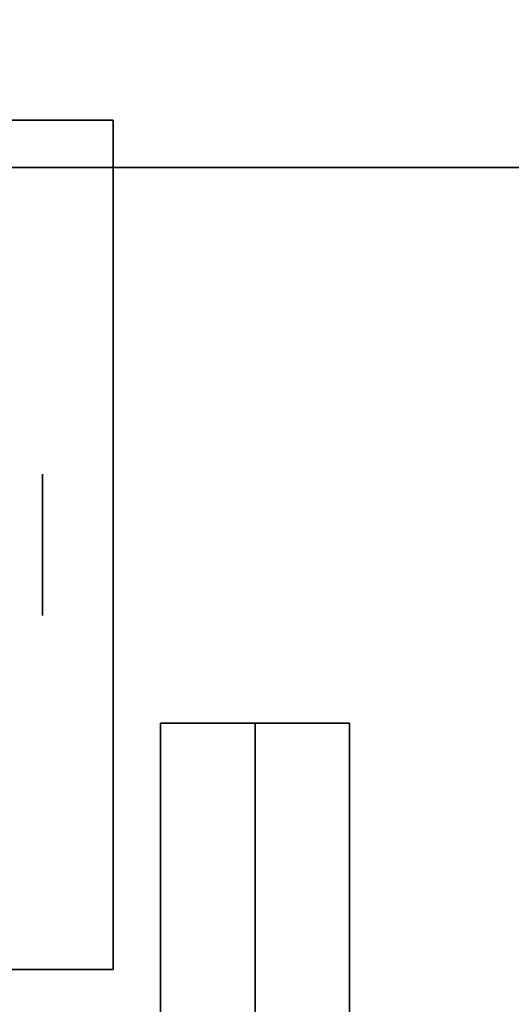
# Model space of a CAD drawing. Extents: x -108 to 108, y -18 to 18.
# Drawn here: x -15 to -14, y 13 to 16 of the extents above; entities that cross this region are included whole.
import ezdxf

# ---------------------------------------------------------------- set-up
doc = ezdxf.new("R2010")
doc.units = 0
for name, color, linetype in [('3D', 254, 'CONTINUOUS'), ('3D-BLACK', 250, 'CONTINUOUS'), ('3D-CASTIRON', 251, 'CONTINUOUS'), ('3D-FLAT', 7, 'CONTINUOUS'), ('3D-NON', 43, 'CONTINUOUS')]:
    doc.layers.add(name, color=color, linetype=linetype)

msp = doc.modelspace()

# ---------------------------------------------------------------- linework, layer by layer
at = {"layer": '3D', "extrusion": (-1, 0, 0)}
msp.add_circle((-14.5, 1.125, 15.0625), 0.1875, dxfattribs=at)
at = {"layer": '3D-BLACK'}
for points in [[(13, 15.5, 35), (-33, 15.5, 35), (-33, 15.5, 36), (13, 15.5, 36)], [(13, 15.5, 36), (-33, 15.5, 36), (-33, -9.5, 36), (13, -9.5, 36)], [(13, 15.5, 35), (-33, 15.5, 35), (-33, -9.5, 35), (13, -9.5, 35)]]:
    msp.add_3dface(points, dxfattribs=at)
at = {"layer": '3D-CASTIRON'}
for points in [[(-14.5, 14.0275, 39.4449), (-14.75, 14.0275, 38.4449), (-14.75, -7.9725, 38.4449), (-14.5, -7.9725, 39.4449)], [(-14.75, 14.0275, 38.4449), (-14.5, 14.0275, 38.6949), (-14.5, -7.9725, 38.6949), (-14.75, -7.9725, 38.4449)], [(-14.5, 14.0275, 39.4449), (-14.25, 14.0275, 38.4449), (-14.5, 14.0275, 38.6949), (-14.75, 14.0275, 38.4449)], [(-14.25, 14.0275, 38.4449), (-14.5, 14.0275, 38.6949), (-14.5, -7.9725, 38.6949), (-14.25, -7.9725, 38.4449)], [(-14.5, 14.0275, 39.4449), (-14.25, 14.0275, 38.4449), (-14.25, -7.9725, 38.4449), (-14.5, -7.9725, 39.4449)]]:
    msp.add_3dface(points, dxfattribs=at)
at = {"layer": '3D-FLAT'}
for points in [[(14, 18.5, 25), (-70, 18.5, 25), (-70, -14.25, 25), (14, -14.25, 25)], [(14, 18.5, 27), (-70, 18.5, 27), (-70, -14.25, 27), (14, -14.25, 27)], [(13.9, 18.5, 24.9), (-69.9, 18.5, 24.9), (-69.9, -12.25, 24.9), (13.9, -12.25, 24.9)], [(13.9, 18.5, 3), (-69.9, 18.5, 3), (-69.9, -12.25, 3), (13.9, -12.25, 3)], [(13, 15.5, 38.5), (14, 16.5, 38.5), (-34, 16.5, 38.5), (-33, 15.5, 38.5)], [(13, 15.5, 36), (14, 16.5, 36), (-34, 16.5, 36), (-33, 15.5, 36)], [(-14.875, 15.625, 3), (-17.125, 15.625, 3), (-17.125, 13.375, 3), (-14.875, 13.375, 3)], [(-14.875, 15.625, 2.8125), (-17.125, 15.625, 2.8125), (-17.125, 13.375, 2.8125), (-14.875, 13.375, 2.8125)]]:
    msp.add_3dface(points, dxfattribs=at)
at = {"layer": '3D-NON'}
for points in [[(-14.875, 15.625, 2.8125), (-17.125, 15.625, 2.8125), (-17.125, 15.625, 3), (-14.875, 15.625, 3)], [(-14.875, 15.625, 2.8125), (-14.875, 13.375, 2.8125), (-14.875, 13.375, 3), (-14.875, 15.625, 3)], [(13, 15.5, 36), (-33, 15.5, 36), (-33, 15.5, 38.5), (13, 15.5, 38.5)], [(-14.875, 13.375, 2.8125), (-17.125, 13.375, 2.8125), (-17.125, 13.375, 3), (-14.875, 13.375, 3)]]:
    msp.add_3dface(points, dxfattribs=at)

doc.saveas('drawing.dxf')
